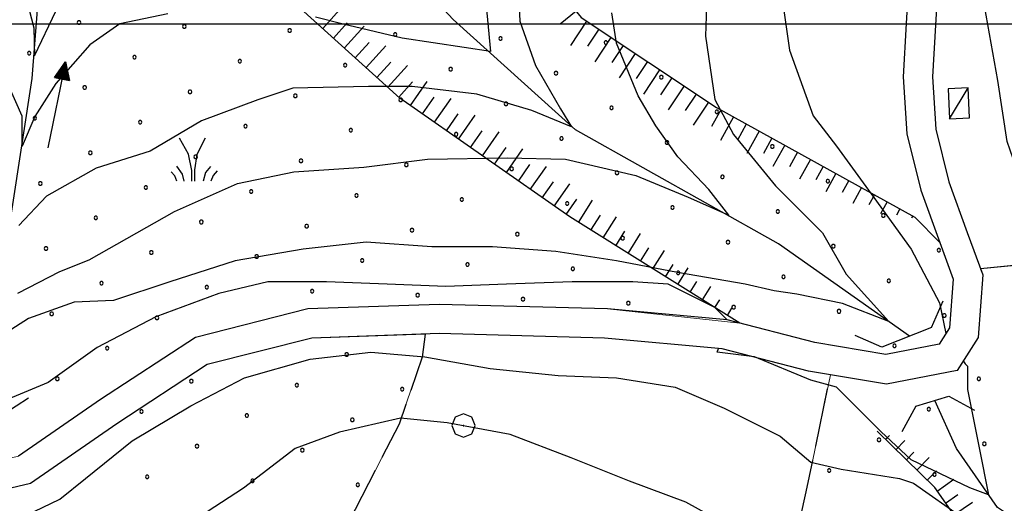
# Model space of a CAD drawing. Extents: x 2594242 to 2599066, y 4449730 to 4453188.
# Drawn here: x 2597118 to 2597286, y 4450918 to 4451001 of the extents above; entities that cross this region are included whole.
import ezdxf

# ---------------------------------------------------------------- set-up
doc = ezdxf.new("R2010")
doc.units = 0
doc.header["$LTSCALE"] = 5
doc.header["$MEASUREMENT"] = 0
for name, pattern in [('702', [2.5, 2, -0.5]), ('714', [2.5, -2, -0.5]), ('LSCA1', [1, -0.5, -0.5])]:
    doc.linetypes.add(name, pattern=pattern)
for name, color, linetype in [('10100000', 2, 'Continuous'), ('10900000', 4, 'Continuous'), ('20700000', 2, 'Continuous'), ('30300000', 1, 'Continuous'), ('30310000', 2, 'Continuous'), ('60100000', 1, 'LSCA1'), ('70200000', 1, '702'), ('70400000', 1, 'Continuous'), ('71400000', 1, '714'), ('72900000', 1, 'Continuous'), ('80100000', 13, 'Continuous'), ('80200000', 1, 'Continuous'), ('91600000', 1, 'Continuous'), ('C7140000', 1, 'Continuous'), ('CORNICE', 1, 'Continuous')]:
    doc.layers.add(name, color=color, linetype=linetype)

# ---------------------------------------------------------------- blocks, each defined once
blk = doc.blocks.new('BA1LUNG')
at = {"linetype": 'Continuous'}
blk.add_line((0, 0), (1, 0), dxfattribs=at)
blk = doc.blocks.new('BA1CORT')
at = {"linetype": 'Continuous'}
blk.add_line((0, 0), (0.7, 0), dxfattribs=at)
blk = doc.blocks.new('MACCHIA')
at = {"linetype": 'Continuous'}
for p, q in [((-0.163, 0.941), (-0.469, 1.482)), ((0.404, 1.488), (0.123, 0.925)), ((-0.053, 0.384), (-0.163, 0.941)), ((0.123, 0.925), (0.039, 0.406)), ((-0.628, 0.204), (-0.755, 0.34)), ((-0.363, 0.258), (-0.563, 0.529)), ((-0.047, 0.014), (-0.053, 0.384)), ((0.039, 0.406), (0.044, 0.018)), ((0.589, 0.52), (0.419, 0.308)), ((0.822, 0.373), (0.685, 0.209)), ((-0.563, 0.014), (-0.628, 0.204)), ((-0.305, 0.014), (-0.363, 0.258)), ((0.419, 0.308), (0.34, 0.018)), ((0.685, 0.209), (0.599, 0.018))]:
    blk.add_line(p, q, dxfattribs=at)
blk = doc.blocks.new('CERCHIO1')
at = {"linetype": 'Continuous'}
for p, q in [((0.003, 0.398), (-0.28, 0.28)), ((0.286, 0.28), (0.003, 0.398)), ((-0.28, 0.28), (-0.397, -0.002)), ((0, 0), (-0.002, -0.003)), ((0.002, 0.002), (0, 0)), ((0.005, 0.003), (0.002, 0.002)), ((0.009, 0.003), (0.005, 0.003)), ((0.011, 0.001), (0.009, 0.003)), ((0.013, -0.001), (0.011, 0.001)), ((0.403, -0.002), (0.286, 0.28)), ((-0.397, -0.002), (-0.28, -0.285)), ((-0.28, -0.285), (0.003, -0.402)), ((-0.002, -0.003), (-0.002, -0.006)), ((-0.002, -0.006), (0, -0.009)), ((0, -0.009), (0.002, -0.011)), ((0.002, -0.011), (0.005, -0.013)), ((0.003, -0.402), (0.286, -0.285)), ((0.005, -0.013), (0.009, -0.012)), ((0.009, -0.012), (0.011, -0.011)), ((0.011, -0.011), (0.013, -0.008)), ((0.014, -0.005), (0.013, -0.001)), ((0.013, -0.008), (0.014, -0.005)), ((0.286, -0.285), (0.403, -0.002))]:
    blk.add_line(p, q, dxfattribs=at)
blk = doc.blocks.new('ACQUA')
at = {"linetype": 'Continuous'}
for p, q in [((4, 0), (0, 0)), ((3.2, 0.35), (3.2, -0.35)), ((3.2, 0.35), (4, 0)), ((3.2, 0.018), (3.224, 0.34)), ((3.2, 0.32), (4, 0)), ((4, 0), (3.2, 0.29)), ((3.2, 0.29), (3.979, 0.008)), ((3.979, 0.008), (3.2, 0.26)), ((3.2, 0.26), (3.979, 0.008)), ((3.979, 0.008), (3.2, 0.227)), ((3.2, 0.227), (3.939, 0)), ((3.939, 0), (3.2, 0.199)), ((3.2, 0.199), (3.886, 0)), ((3.886, 0), (3.2, 0.172)), ((3.2, 0.172), (3.836, 0)), ((3.836, 0), (3.2, 0.139)), ((3.2, 0.139), (3.78, 0)), ((3.78, 0), (3.2, 0.102)), ((3.2, 0.102), (3.715, 0)), ((3.715, 0), (3.2, 0.073)), ((3.2, 0.073), (3.637, 0)), ((3.637, 0), (3.2, 0.047)), ((3.2, 0.047), (3.516, 0)), ((3.516, 0), (3.2, 0.018)), ((4, 0), (3.2, -0.35)), ((4, 0), (3.2, -0.295)), ((3.2, -0.232), (3.939, 0)), ((3.939, 0), (3.2, -0.204)), ((3.202, -0.325), (4, 0)), ((3.224, 0.34), (3.228, 0)), ((3.228, 0), (3.247, 0.33)), ((3.247, 0.33), (3.258, 0)), ((3.258, 0), (3.271, 0.319)), ((3.271, 0.319), (3.281, 0)), ((3.281, 0), (3.295, 0.308)), ((3.295, 0.308), (3.305, 0)), ((3.305, 0), (3.323, 0.296)), ((3.323, 0.296), (3.332, 0.01)), ((3.332, 0.01), (3.351, 0.284)), ((3.351, 0.284), (3.353, 0.009)), ((3.353, 0.009), (3.377, 0.273)), ((3.377, 0.273), (3.376, 0.008)), ((3.376, 0.008), (3.403, 0.261)), ((3.403, 0.261), (3.398, 0.007)), ((3.398, 0.007), (3.425, 0.251)), ((3.425, 0.251), (3.428, 0.005)), ((3.428, 0.005), (3.449, 0.241)), ((3.449, 0.241), (3.45, 0.004)), ((3.45, 0.004), (3.475, 0.23)), ((3.475, 0.23), (3.476, 0.002)), ((3.476, 0.002), (3.499, 0.219)), ((3.499, 0.219), (3.516, 0)), ((3.516, 0), (3.524, 0.19)), ((3.524, 0.19), (3.54, 0.01)), ((3.54, 0.01), (3.554, 0.195)), ((3.554, 0.195), (3.573, 0.007)), ((3.573, 0.007), (3.586, 0.181)), ((3.586, 0.181), (3.604, 0.004)), ((3.604, 0.004), (3.625, 0.15)), ((3.625, 0.15), (3.637, 0)), ((3.637, 0), (3.652, 0.139)), ((3.652, 0.139), (3.668, 0.007)), ((3.668, 0.007), (3.685, 0.126)), ((3.685, 0.126), (3.695, 0.003)), ((3.695, 0.003), (3.712, 0.115)), ((3.712, 0.115), (3.715, 0)), ((3.715, 0), (3.74, 0.104)), ((3.74, 0.104), (3.751, 0.005)), ((3.861, 0.032), (3.745, 0.064)), ((3.751, 0.005), (3.797, 0.074)), ((3.797, 0.074), (3.78, 0)), ((3.78, 0), (3.832, 0.061)), ((3.832, 0.061), (3.836, 0)), ((3.836, 0), (3.872, 0.046)), ((3.967, -0.015), (3.861, 0.032)), ((3.861, 0.032), (3.967, -0.015)), ((3.966, 0), (3.861, 0.032)), ((3.967, 0.014), (3.861, -0.033)), ((3.861, -0.033), (3.967, 0.014)), ((3.966, 0), (3.861, -0.033)), ((3.872, 0.046), (3.967, -0.015)), ((3.872, -0.047), (3.967, 0.014)), ((3.967, 0.014), (3.966, 0)), ((3.967, -0.015), (3.966, 0)), ((3.2, -0.204), (3.886, -0.001)), ((3.886, -0.001), (3.2, -0.177)), ((3.2, -0.177), (3.836, -0.001)), ((3.836, -0.001), (3.2, -0.144)), ((3.2, -0.144), (3.78, -0.001)), ((3.78, -0.001), (3.2, -0.107)), ((3.2, -0.107), (3.715, -0.002)), ((3.715, -0.002), (3.2, -0.078)), ((3.2, -0.078), (3.637, -0.002)), ((3.637, -0.002), (3.2, -0.052)), ((3.2, -0.052), (3.516, -0.003)), ((3.516, -0.003), (3.2, -0.023)), ((3.2, -0.295), (3.979, -0.008)), ((3.979, -0.008), (3.2, -0.265)), ((3.2, -0.265), (3.979, -0.008)), ((3.979, -0.008), (3.2, -0.232)), ((3.2, -0.023), (3.226, -0.345)), ((3.226, -0.345), (3.228, -0.005)), ((3.228, -0.005), (3.249, -0.334)), ((3.249, -0.334), (3.258, -0.005)), ((3.258, -0.005), (3.273, -0.323)), ((3.273, -0.323), (3.281, -0.005)), ((3.281, -0.005), (3.295, -0.313)), ((3.295, -0.313), (3.305, -0.004)), ((3.305, -0.004), (3.323, -0.301)), ((3.323, -0.301), (3.332, -0.015)), ((3.332, -0.015), (3.351, -0.288)), ((3.351, -0.288), (3.353, -0.013)), ((3.353, -0.013), (3.377, -0.277)), ((3.377, -0.277), (3.376, -0.012)), ((3.376, -0.012), (3.403, -0.265)), ((3.403, -0.265), (3.398, -0.01)), ((3.398, -0.01), (3.425, -0.255)), ((3.425, -0.255), (3.428, -0.009)), ((3.428, -0.009), (3.449, -0.245)), ((3.449, -0.245), (3.45, -0.007)), ((3.45, -0.007), (3.475, -0.233)), ((3.475, -0.233), (3.476, -0.006)), ((3.476, -0.006), (3.499, -0.222)), ((3.499, -0.222), (3.516, -0.003)), ((3.516, -0.003), (3.524, -0.193)), ((3.524, -0.193), (3.54, -0.013)), ((3.54, -0.013), (3.554, -0.198)), ((3.554, -0.198), (3.573, -0.01)), ((3.573, -0.01), (3.586, -0.184)), ((3.586, -0.184), (3.604, -0.006)), ((3.604, -0.006), (3.625, -0.152)), ((3.625, -0.152), (3.637, -0.002)), ((3.637, -0.002), (3.652, -0.141)), ((3.652, -0.141), (3.668, -0.009)), ((3.668, -0.009), (3.685, -0.128)), ((3.685, -0.128), (3.695, -0.005)), ((3.695, -0.005), (3.712, -0.117)), ((3.712, -0.117), (3.715, -0.002)), ((3.715, -0.002), (3.74, -0.105)), ((3.74, -0.105), (3.751, -0.007)), ((3.861, -0.033), (3.745, -0.065)), ((3.751, -0.007), (3.797, -0.075)), ((3.797, -0.075), (3.78, -0.001)), ((3.78, -0.001), (3.832, -0.062)), ((3.832, -0.062), (3.836, -0.001)), ((3.836, -0.001), (3.872, -0.047))]:
    blk.add_line(p, q, dxfattribs=at)
blk = doc.blocks.new('PALLINO1')
at = {"linetype": 'Continuous'}
for p, q in [((-0.121, 0.088), (-0.15, 0)), ((-0.15, 0), (-0.121, -0.088)), ((-0.046, 0.143), (-0.121, 0.088)), ((0.046, 0.143), (-0.046, 0.143)), ((0.121, 0.088), (0.046, 0.143)), ((0.15, 0), (0.121, 0.088)), ((0.121, -0.088), (0.15, 0)), ((-0.121, -0.088), (-0.046, -0.143)), ((-0.046, -0.143), (0.046, -0.143)), ((0.046, -0.143), (0.121, -0.088))]:
    blk.add_line(p, q, dxfattribs=at)
blk = doc.blocks.new('CAMP_E9A0BFA6')
at = {"layer": 'C7140000', "linetype": 'Continuous', "xscale": 2, "yscale": 2, "zscale": 2}
for p in [(2597173.97, 4450943.487), (2597147.429, 4450938.951), (2597165.443, 4450938.262), (2597282.057, 4450939.354), (2597183.458, 4450937.573), (2597138.903, 4450933.726), (2597156.917, 4450933.037), (2597273.531, 4450934.129), (2597174.932, 4450932.348), (2597265.005, 4450928.904), (2597283.019, 4450928.215), (2597148.391, 4450927.812), (2597166.405, 4450927.123), (2597256.478, 4450923.679), (2597274.493, 4450922.99), (2597139.864, 4450922.587), (2597157.879, 4450921.898), (2597175.893, 4450921.209)]:
    blk.add_blockref('PALLINO1', p, dxfattribs=at)
blk = doc.blocks.new('CAMP_33FECE71')
at = {"layer": 'C7140000', "linetype": 'Continuous', "xscale": 2, "yscale": 2, "zscale": 2}
for p in [(2597128.213, 4451000.248), (2597146.227, 4450999.559), (2597164.242, 4450998.87), (2597182.256, 4450998.181), (2597200.271, 4450997.492), (2597218.286, 4450996.803), (2597119.686, 4450995.023), (2597137.701, 4450994.334), (2597155.715, 4450993.645), (2597173.73, 4450992.956), (2597191.745, 4450992.267), (2597209.759, 4450991.578), (2597227.774, 4450990.889), (2597129.174, 4450989.109), (2597147.189, 4450988.42), (2597165.204, 4450987.731), (2597183.218, 4450987.042), (2597201.233, 4450986.353), (2597219.247, 4450985.664), (2597120.648, 4450983.884), (2597237.262, 4450984.976), (2597138.663, 4450983.195), (2597156.677, 4450982.506), (2597174.692, 4450981.817), (2597192.706, 4450981.128), (2597210.721, 4450980.439), (2597228.736, 4450979.751), (2597246.75, 4450979.062), (2597130.136, 4450977.97), (2597148.151, 4450977.281), (2597166.165, 4450976.592), (2597184.18, 4450975.903), (2597202.195, 4450975.215), (2597220.209, 4450974.526), (2597238.224, 4450973.837), (2597121.61, 4450972.745), (2597139.624, 4450972.056), (2597256.238, 4450973.148), (2597157.639, 4450971.367), (2597175.654, 4450970.678), (2597193.668, 4450969.99), (2597211.683, 4450969.301), (2597229.697, 4450968.612), (2597131.098, 4450966.831), (2597247.712, 4450967.923), (2597265.727, 4450967.234), (2597149.113, 4450966.142), (2597167.127, 4450965.453), (2597185.142, 4450964.765), (2597203.156, 4450964.076), (2597221.171, 4450963.387), (2597239.186, 4450962.698), (2597257.2, 4450962.009), (2597122.572, 4450961.606), (2597140.586, 4450960.917), (2597158.601, 4450960.228), (2597275.215, 4450961.32), (2597176.615, 4450959.54), (2597194.63, 4450958.851), (2597212.645, 4450958.162), (2597230.659, 4450957.473), (2597248.674, 4450956.784), (2597132.06, 4450955.692), (2597150.074, 4450955.003), (2597266.688, 4450956.095), (2597168.089, 4450954.315), (2597186.104, 4450953.626), (2597204.118, 4450952.937), (2597222.133, 4450952.248), (2597240.147, 4450951.559), (2597123.533, 4450950.467), (2597258.162, 4450950.87), (2597276.176, 4450950.181), (2597141.548, 4450949.779), (2597267.65, 4450944.956), (2597133.022, 4450944.554), (2597124.495, 4450939.329)]:
    blk.add_blockref('PALLINO1', p, dxfattribs=at)

msp = doc.modelspace()

# ---------------------------------------------------------------- linework, layer by layer
at = {"layer": '10100000', "linetype": 'Continuous', "flags": 128}
for points in [[(2597325.72, 4451136.86), (2597320.85, 4451133.42), (2597314.48, 4451128.32), (2597310.31, 4451120.44), (2597306.69, 4451104.76), (2597303.49, 4451088.93), (2597300.34, 4451074.52), (2597294.95, 4451062.66), (2597285.39, 4451052.24), (2597272.83, 4451039.4), (2597271.08, 4451031.86), (2597270.6, 4451016.66), (2597269.66, 4451000.1), (2597269.11, 4450990.93), (2597269.73, 4450981.21), (2597272.17, 4450971.56), (2597275.38, 4450962.62), (2597277.68, 4450956.38), (2597277.07, 4450948.04), (2597275.3, 4450945.26), (2597266.19, 4450943.5), (2597254, 4450945.52), (2597239.06, 4450949.4), (2597218.55, 4450951.28)], [(2597276.06, 4451031.21), (2597275.6, 4451016.44), (2597274.65, 4450999.81), (2597274.12, 4450990.94), (2597274.69, 4450981.99), (2597276.96, 4450973.02), (2597280.07, 4450964.33), (2597282.75, 4450957.09), (2597281.97, 4450946.42), (2597278.36, 4450940.76), (2597266.26, 4450938.42), (2597252.96, 4450940.62), (2597238.19, 4450944.46), (2597218.09, 4450946.3)], [(2597218.09, 4450946.3), (2597189.8, 4450947.06), (2597168.04, 4450946.31), (2597150.15, 4450941.78), (2597134.67, 4450931.63), (2597119.92, 4450921.45), (2597104.9, 4450917.89), (2597084.83, 4450914.47), (2597068.1, 4450913.63), (2597038.14, 4450916.04), (2597021.67, 4450916.52), (2597006.97, 4450916.67), (2596989.2, 4450920.83), (2596973.32, 4450926.8), (2596956.21, 4450936.72), (2596937.01, 4450951.21), (2596920.79, 4450960.96), (2596902.3, 4450968.98), (2596882.12, 4450975.45), (2596863.74, 4450979.66), (2596841.85, 4450984.75), (2596823.14, 4450989.32)], [(2597218.55, 4450951.28), (2597189.77, 4450952.06), (2597167.33, 4450951.29), (2597148.11, 4450946.42), (2597131.88, 4450935.77), (2597117.85, 4450926.09)]]:
    msp.add_lwpolyline(points, dxfattribs=at)
at = {"layer": '10900000', "linetype": 'Continuous', "flags": 128}
for points in [[(2597273.97, 4450948.09), (2597275.97, 4450952.67)], [(2597273.97, 4450948.09), (2597265.48, 4450944.74)], [(2597265.48, 4450944.74), (2597260.9, 4450946.73)], [(2597115.38, 4450933.35), (2597119.58, 4450936.07)], [(2597271.28, 4450934.66), (2597276.95, 4450936.34)], [(2597276.95, 4450936.34), (2597281.35, 4450933.97)], [(2597271.28, 4450934.66), (2597268.9, 4450930.26)]]:
    msp.add_lwpolyline(points, dxfattribs=at)
at = {"layer": '20700000', "linetype": 'Continuous', "flags": 128}
msp.add_lwpolyline([(2597280.26, 4450989.06), (2597276.83, 4450988.92), (2597277.05, 4450983.79), (2597280.48, 4450983.94)], close=True, dxfattribs=at)
at = {"layer": '30300000', "linetype": 'Continuous', "flags": 128}
for points in [[(2597109.93, 4450934.53), (2597115.03, 4450956.9), (2597120.22, 4450990.68), (2597122.26, 4451017.1), (2597121.93, 4451039.43), (2597126.04, 4451058.74)], [(2597270.2, 4450946.6), (2597247.82, 4450962.41), (2597213.09, 4450981.91), (2597192.17, 4451000.75), (2597171.21, 4451023.25)], [(2597350.64, 4450857.28), (2597337.77, 4450872.07), (2597322.1, 4450893), (2597313.02, 4450905.89), (2597299.6, 4450907.77), (2597285.28, 4450917.36), (2597278.27, 4450927.43), (2597274.54, 4450935.63)]]:
    msp.add_lwpolyline(points, dxfattribs=at)
at = {"layer": '60100000', "linetype": 'LSCA1', "flags": 128}
for points in [[(2597082.48, 4451165.1), (2597064.05, 4451166.63), (2597050.5, 4451165.68), (2597054.75, 4451156.97), (2597073.1, 4451150.3), (2597101.11, 4451135.41), (2597133.5, 4451124.81), (2597144.75, 4451111.7), (2597149.43, 4451092.16), (2597161.68, 4451070.38), (2597182, 4451044.19), (2597195.34, 4451024.03), (2597214.08, 4451001.1), (2597237.21, 4450985.71), (2597271.15, 4450966.97)], [(2597241.19, 4450948.85), (2597212.12, 4450967), (2597183.08, 4450987.32), (2597164.29, 4451004.29), (2597146.05, 4451022.88), (2597129.95, 4451035.73)], [(2597337.69, 4450864.19), (2597322.09, 4450879.44), (2597313.38, 4450895.59), (2597301.95, 4450901.55), (2597283.6, 4450907.84), (2597274.53, 4450920.73), (2597264.67, 4450930.36)]]:
    msp.add_lwpolyline(points, dxfattribs=at)
at = {"layer": '70200000', "linetype": '702', "flags": 128}
for points in [[(2597339.04, 4450959.62), (2597318.08, 4450960.93), (2597307.32, 4450960.93), (2597294.07, 4450959.28), (2597282.35, 4450958.16)], [(2597187.4, 4450946.97), (2597186.86, 4450943.02), (2597182.97, 4450931.59), (2597173.89, 4450914), (2597167.65, 4450896.44), (2597166.57, 4450887.09), (2597191.46, 4450878.52), (2597229.34, 4450870.55), (2597240.75, 4450869.75), (2597246.09, 4450891.51), (2597252.57, 4450920.03), (2597256.7, 4450940)]]:
    msp.add_lwpolyline(points, dxfattribs=at)
at = {"layer": '71400000', "linetype": '714', "lineweight": 0, "flags": 128}
msp.add_lwpolyline([(2597844.93, 4451725.04), (2597842.67, 4451698.57), (2597838.59, 4451682.75), (2597830.06, 4451682.65), (2597814.39, 4451687.72), (2597806.29, 4451697.09), (2597798.8, 4451696.98), (2597787.96, 4451696.81), (2597774.95, 4451699.23), (2597762.65, 4451701.93), (2597757.65, 4451700.84), (2597749.45, 4451719.7), (2597747.14, 4451728.03), (2597733.52, 4451740.84), (2597726.92, 4451751.18), (2597720.3, 4451762.53), (2597713.21, 4451771.15), (2597706.09, 4451782.5), (2597699.29, 4451794.88), (2597693.8, 4451798.06), (2597688.35, 4451796.8), (2597683.49, 4451789.58), (2597678.87, 4451775.37), (2597676.6, 4451765.11), (2597677.06, 4451748.34), (2597673.56, 4451748.84), (2597664.88, 4451745.84), (2597655.63, 4451738.4), (2597646.14, 4451731.16), (2597640.49, 4451725.99), (2597630.35, 4451723.66), (2597607.4, 4451724.04), (2597582.24, 4451723.11), (2597570.8, 4451722.81), (2597561.34, 4451721.18), (2597551.54, 4451717.03), (2597545.46, 4451709.71), (2597542.18, 4451700.22), (2597543.17, 4451688.15), (2597546.45, 4451669.59), (2597550.6, 4451641.95), (2597551.05, 4451630.21), (2597548.74, 4451609.16), (2597544.41, 4451579.7), (2597539.29, 4451548.05), (2597536.79, 4451526.73), (2597533.84, 4451503.06), (2597532.26, 4451492.03), (2597528.91, 4451485.27), (2597525.31, 4451482.38), (2597516.1, 4451480.22), (2597496.79, 4451481.41), (2597475.29, 4451485.17), (2597446.84, 4451489.69), (2597432.22, 4451491.52), (2597421.61, 4451489.48), (2597412.12, 4451483.99), (2597404.24, 4451475.44), (2597394.24, 4451470.67), (2597371.44, 4451466.32), (2597347.37, 4451465.41), (2597328.23, 4451467.77), (2597311.87, 4451467.75), (2597299.63, 4451463.46), (2597290.89, 4451455.91), (2597285.31, 4451447.6), (2597281.5, 4451437.32), (2597280.02, 4451422.22), (2597279.67, 4451395.86), (2597279.58, 4451375.17), (2597280.69, 4451368.77), (2597283.64, 4451361.05), (2597292.63, 4451343.41), (2597296.64, 4451336.69), (2597299.6, 4451327.7), (2597299.66, 4451322.04), (2597298.31, 4451314.42), (2597276.65, 4451321.25), (2597252.26, 4451323.41), (2597228.67, 4451327.61), (2597215.71, 4451324.62), (2597198.38, 4451312.65), (2597191.56, 4451305.67), (2597191.27, 4451295.11), (2597196.77, 4451275.69), (2597203.86, 4451259.53), (2597206.03, 4451247.37), (2597194.39, 4451234.65), (2597195.39, 4451218.42), (2597198.31, 4451203.53), (2597213.85, 4451201.58), (2597233.37, 4451198.96), (2597255.26, 4451202.05), (2597273.16, 4451199.41), (2597282.92, 4451197.89), (2597292.35, 4451189.47), (2597300.61, 4451176.98), (2597313.29, 4451169.41), (2597339.63, 4451159.26), (2597341.28, 4451151.58), (2597339.66, 4451146.26), (2597332.8, 4451140.27), (2597325.72, 4451136.86), (2597295.68, 4451146.88), (2597283.83, 4451153.65), (2597276.05, 4451158.84), (2597265.39, 4451168.46), (2597253.56, 4451173.2), (2597232.89, 4451169.72), (2597215.41, 4451171.95), (2597197.85, 4451180.69), (2597182.78, 4451184.58), (2597166.97, 4451182.37), (2597135.57, 4451170.27), (2597127.67, 4451167.42), (2597134.66, 4451164.11), (2597153.8, 4451157.12), (2597176.25, 4451142.4), (2597186.18, 4451136.88), (2597195.75, 4451133.94), (2597203.48, 4451136.14), (2597211.94, 4451135.78), (2597226.29, 4451128.42), (2597245.06, 4451117.01), (2597259.78, 4451106.71), (2597268.25, 4451091.25), (2597275.98, 4451085.36), (2597279.29, 4451080.21), (2597282.23, 4451076.16), (2597286.28, 4451074.69), (2597300.34, 4451074.52), (2597294.95, 4451062.66), (2597283.37, 4451050.17), (2597279.18, 4451053.99), (2597272.18, 4451055.83), (2597264.46, 4451055.46), (2597254.89, 4451051.05), (2597250.47, 4451046.26), (2597246.42, 4451040.74), (2597237.22, 4451040.37), (2597221.03, 4451041.48), (2597208.89, 4451044.42), (2597205.21, 4451044.42), (2597202.26, 4451041.85), (2597201.53, 4451033.38), (2597203, 4451023.81), (2597204.84, 4451012.41), (2597214.08, 4451001.1), (2597237.21, 4450985.71), (2597271.15, 4450966.97), (2597275.38, 4450962.62), (2597277.68, 4450956.38), (2597277.07, 4450948.04), (2597275.3, 4450945.26), (2597266.19, 4450943.5), (2597254, 4450945.52), (2597241.19, 4450948.85), (2597218.55, 4450951.28), (2597189.77, 4450952.06), (2597167.33, 4450951.29), (2597148.11, 4450946.42), (2597131.88, 4450935.77), (2597117.85, 4450926.09), (2597103.9, 4450922.79), (2597084.28, 4450919.44), (2597068.18, 4450918.64), (2597060.19, 4450919.29), (2597052.02, 4450930.1), (2597038.56, 4450938.9)], dxfattribs=at)
msp.add_lwpolyline([(2597562.76, 4451716.35), (2597558.05, 4451706.19), (2597560.59, 4451696.88), (2597568.37, 4451691.28), (2597582.7, 4451681.29), (2597595.84, 4451668.04), (2597609.77, 4451657.24), (2597618.78, 4451650.03), (2597626.67, 4451634.69), (2597636.93, 4451625.06), (2597654.57, 4451609.02), (2597660.36, 4451599.75), (2597665.34, 4451589.65), (2597672.8, 4451576.74), (2597681.49, 4451561.82), (2597686.1, 4451549.29), (2597692.33, 4451537.17), (2597701.85, 4451521.04), (2597710.16, 4451504.49), (2597720.06, 4451490.39), (2597729.97, 4451475.89), (2597738.66, 4451461.37), (2597744.94, 4451444.79), (2597750.86, 4451424.15), (2597755.91, 4451408.37), (2597763.33, 4451398.71), (2597766.3, 4451387.38), (2597772.56, 4451372.02), (2597777.21, 4451356.24), (2597783.98, 4451331.95), (2597788.64, 4451314.95), (2597793.21, 4451305.26), (2597804.76, 4451289.96), (2597812.66, 4451273), (2597824.25, 4451253.64), (2597794.19, 4450975.09), (2597798.49, 4450739.24), (2597698.58, 4450566.36), (2597693.66, 4450537.29), (2597668.63, 4450536.62), (2597652.29, 4450534.22), (2597638.5, 4450531.25), (2597619.5, 4450526.35), (2597607.74, 4450521.75), (2597588.25, 4450522.66), (2597571.7, 4450520.6), (2597558.51, 4450522.98), (2597548.24, 4450529.52), (2597524.54, 4450546.83), (2597509.44, 4450556.57), (2597491.94, 4450562.23), (2597472.79, 4450567.39), (2597460.88, 4450572.54), (2597454.8, 4450576.43), (2597447.06, 4450582.98), (2597435.84, 4450590.06), (2597422.42, 4450594.54), (2597408.8, 4450598.14), (2597393.44, 4450599.89), (2597379.44, 4450600.97), (2597369.41, 4450603.33), (2597355.02, 4450609.54), (2597338.57, 4450615.84), (2597315.78, 4450622.96), (2597293.92, 4450632.52), (2597270.86, 4450640.81), (2597244.9, 4450651.23), (2597220.45, 4450664.45), (2597203.97, 4450673.11), (2597185.8, 4450684.04), (2597174.03, 4450690.47), (2597164.82, 4450691.57), (2597154.61, 4450690.57), (2597145.41, 4450688.08), (2597130.02, 4450682.53), (2597123.58, 4450681.43), (2597116.12, 4450684.04), (2597108.46, 4450690.3), (2597102.07, 4450702.33), (2597095.62, 4450717.63), (2597088.74, 4450727.72), (2597077.91, 4450735.04), (2597062.22, 4450743.73), (2597045.33, 4450755.69), (2597026.93, 4450770.68), (2597012.32, 4450781.34), (2596999.03, 4450792.2), (2596986.79, 4450805.42), (2596970.25, 4450824.28), (2596953.73, 4450841.53), (2596934.38, 4450861.99), (2596918.84, 4450879.1), (2596905.61, 4450893.75), (2596896.63, 4450903.84), (2596881.81, 4450915.48), (2596870, 4450923.18), (2596860.04, 4450934.38), (2596853.43, 4450942.79), (2596845.37, 4450955.93), (2596839.92, 4450967.11), (2596833.4, 4450976.46), (2596825.14, 4450985.38), (2596823.14, 4450989.32), (2596841.85, 4450984.75), (2596863.74, 4450979.66), (2596882.12, 4450975.45), (2596902.3, 4450968.98), (2596920.79, 4450960.96), (2596937.01, 4450951.21), (2596956.21, 4450936.72), (2596973.32, 4450926.8), (2596989.2, 4450920.83), (2597006.97, 4450916.67), (2597021.67, 4450916.52), (2597038.14, 4450916.04), (2597068.1, 4450913.63), (2597084.83, 4450914.47), (2597104.9, 4450917.89), (2597119.92, 4450921.45), (2597134.67, 4450931.63), (2597150.15, 4450941.78), (2597168.04, 4450946.31), (2597187.4, 4450946.97), (2597186.86, 4450943.02), (2597182.97, 4450931.59), (2597173.89, 4450914), (2597167.65, 4450896.44), (2597166.57, 4450887.09), (2597191.46, 4450878.52), (2597229.34, 4450870.55), (2597240.75, 4450869.75), (2597246.09, 4450891.51), (2597252.57, 4450920.03), (2597256.7, 4450940), (2597266.26, 4450938.42), (2597278.36, 4450940.76), (2597281.97, 4450946.42), (2597282.75, 4450957.09), (2597282.38, 4450958.1), (2597282.35, 4450958.16), (2597294.07, 4450959.28), (2597307.32, 4450960.93), (2597318.08, 4450960.93), (2597339.04, 4450959.62), (2597340.3, 4450970.76), (2597347.06, 4450983.42), (2597357.87, 4450997.35), (2597363.87, 4451005.54), (2597378.52, 4451002.05), (2597395.26, 4450994.12), (2597408.76, 4450985.34), (2597418.52, 4450983.42), (2597436.39, 4450983.22), (2597453.06, 4450981.38), (2597473.77, 4450981.21), (2597494.07, 4450981.44), (2597512.75, 4450981.24), (2597534.17, 4450989.6), (2597544.74, 4450988.51), (2597569.9, 4450989.6), (2597575.15, 4450992.1), (2597581.17, 4450998.66), (2597568.01, 4451013.54), (2597563, 4451025.25), (2597545.77, 4451041.3), (2597536, 4451043.22), (2597520.15, 4451044.26), (2597510.48, 4451038.06), (2597499.59, 4451031.84), (2597493.12, 4451029.34), (2597484.94, 4451034.52), (2597468.55, 4451047.33), (2597447.69, 4451060.9), (2597433.27, 4451072.7), (2597421.22, 4451068.31), (2597413.15, 4451063.75), (2597406.78, 4451052.72), (2597399.15, 4451045.32), (2597387.99, 4451043.65), (2597383.59, 4451056.52), (2597379.43, 4451065.4), (2597366.64, 4451083.12), (2597358.41, 4451093.18), (2597351.37, 4451105.28), (2597343.93, 4451116.97), (2597334.84, 4451130.27), (2597323.88, 4451130.55), (2597328.26, 4451132.54), (2597335.58, 4451136.06), (2597344.03, 4451143.44), (2597346.44, 4451151.37), (2597345.22, 4451157.03), (2597359.27, 4451160.18), (2597374.28, 4451161.98), (2597392.91, 4451165.84), (2597414.03, 4451164.86), (2597436.01, 4451160.65), (2597458.34, 4451160.09), (2597473.77, 4451160.26), (2597485.53, 4451162.02), (2597496.79, 4451171.49), (2597502.76, 4451181.7), (2597505.89, 4451192.7), (2597508.14, 4451208.56), (2597512.45, 4451222.82), (2597517.96, 4451238.31), (2597523.85, 4451255.43), (2597533.49, 4451264.88), (2597542.21, 4451284.06), (2597546.16, 4451293.45), (2597533.73, 4451315.64), (2597517.25, 4451336.56), (2597492.18, 4451363.08), (2597472.88, 4451382.76), (2597457.3, 4451395.98), (2597436.89, 4451405.49), (2597414.92, 4451408.9), (2597379.48, 4451419.05), (2597362.76, 4451426.17), (2597344.42, 4451431.65), (2597328.47, 4451442.43), (2597314.94, 4451454.05), (2597305.98, 4451455.98), (2597294.67, 4451452.57), (2597302.18, 4451459.05), (2597312.72, 4451462.75), (2597327.92, 4451462.77), (2597347.16, 4451460.4), (2597372.01, 4451461.34), (2597395.81, 4451465.88), (2597407.26, 4451471.34), (2597415.28, 4451480.04), (2597423.39, 4451484.73), (2597432.38, 4451486.46), (2597446.14, 4451484.74), (2597474.47, 4451480.24), (2597496.2, 4451476.44), (2597516.53, 4451475.18), (2597527.56, 4451477.77), (2597532.9, 4451482.06), (2597537.1, 4451490.52), (2597538.8, 4451502.39), (2597541.75, 4451526.13), (2597544.24, 4451547.36), (2597549.35, 4451578.94), (2597553.7, 4451608.52), (2597556.06, 4451630.03), (2597555.59, 4451642.42), (2597551.38, 4451670.4), (2597548.13, 4451688.79), (2597547.25, 4451699.58), (2597549.89, 4451707.22), (2597554.61, 4451712.9)], close=True, dxfattribs=at)
at = {"layer": '80100000', "linetype": 'Continuous', "flags": 128}
for points in [[(2597203.21, 4451008.55), (2597203.59, 4451000.46), (2597206.24, 4450992.9), (2597210.53, 4450985.48), (2597212.43, 4450982.43), (2597205.61, 4450985.21), (2597196.26, 4450988), (2597185.15, 4450989.32), (2597177.7, 4450989.32), (2597164.76, 4450989.03), (2597158.76, 4450987.03), (2597149.16, 4450983.43), (2597140.36, 4450978.23), (2597131.17, 4450975.34), (2597122.68, 4450970.54), (2597117.92, 4450965.55)], [(2597240.76, 4450913.43), (2597231.96, 4450918.23), (2597222.36, 4450921.83), (2597212.36, 4450925.83), (2597201.96, 4450929.83), (2597191.16, 4450931.83), (2597183.16, 4450932.63), (2597172.76, 4450930.23), (2597165.16, 4450927.43), (2597156.36, 4450920.63), (2597147.68, 4450914.97)]]:
    msp.add_lwpolyline(points, dxfattribs=at)
at = {"layer": '80200000', "linetype": 'Continuous', "flags": 128}
for points in [[(2597250.02, 4451044.51), (2597249.72, 4451043.91), (2597248.52, 4451035.91), (2597250.12, 4451031.91), (2597250.52, 4451025.51), (2597249.72, 4451014.31), (2597248.52, 4451003.91), (2597249.72, 4450995.51), (2597253.72, 4450984.31), (2597257.72, 4450979.11), (2597264.12, 4450970.31), (2597270.52, 4450961.51), (2597275.32, 4450952.31), (2597276.44, 4450947.06)], [(2597290.65, 4450969.02), (2597290.52, 4450969.51), (2597286.92, 4450979.91), (2597285.32, 4450990.31), (2597283.32, 4451001.51), (2597281.32, 4451012.31), (2597281.05, 4451013.77)], [(2597235.72, 4451009.91), (2597235.32, 4450997.91), (2597236.92, 4450987.11), (2597240.12, 4450981.11), (2597247.32, 4450972.31), (2597255.32, 4450964.31), (2597259.4, 4450957.2), (2597266.65, 4450949.13), (2597258.75, 4450952.2), (2597250.95, 4450953.79), (2597247.05, 4450954.36), (2597242.12, 4450955.51), (2597230.52, 4450957.51), (2597220.12, 4450959.51), (2597209.72, 4450961.11), (2597198.92, 4450961.91), (2597188.52, 4450961.91), (2597177.32, 4450962.71), (2597166.52, 4450961.51), (2597154.92, 4450959.51), (2597143.72, 4450955.91), (2597134.12, 4450952.71), (2597127.4, 4450952.44), (2597119.56, 4450949.66), (2597113.62, 4450945.88)], [(2597197.66, 4451004.98), (2597198.56, 4450995.3), (2597194.06, 4450995.98), (2597183.48, 4450997.55), (2597173.13, 4451000.03), (2597168.63, 4451001.15)], [(2597119.3, 4451003.93), (2597120.48, 4450999.33), (2597120.58, 4450994.53), (2597124.32, 4451002.3)], [(2597143.42, 4451001.73), (2597135.2, 4451000), (2597130.08, 4450996.45), (2597124.23, 4450989.83), (2597120.67, 4450984.17), (2597118.47, 4450979.08), (2597118.47, 4450984.26), (2597116.1, 4450989.64)], [(2597117.76, 4450954), (2597124.96, 4450957.67), (2597129.94, 4450959.67), (2597144.52, 4450967.91), (2597155.32, 4450972.71), (2597164.92, 4450974.71), (2597176.92, 4450975.51), (2597187.8, 4450976.86), (2597201.44, 4450977.12), (2597211.42, 4450976.86), (2597223.41, 4450974.08), (2597232.38, 4450970.36), (2597239.33, 4450967.31), (2597235.92, 4450971.69), (2597230.61, 4450977.26), (2597226.82, 4450982.56), (2597223.79, 4450987.73), (2597220.12, 4450996.71), (2597219.32, 4451001.91)], [(2597239.03, 4450949.4), (2597236.92, 4450951.51), (2597228.92, 4450955.51), (2597222.92, 4450955.91), (2597212.52, 4450955.91), (2597201.32, 4450955.51), (2597190.92, 4450955.11), (2597180.92, 4450955.51), (2597170.52, 4450955.91), (2597160.52, 4450955.91), (2597152.12, 4450953.91), (2597141.32, 4450949.91), (2597131.32, 4450944.71), (2597122.92, 4450938.71), (2597113.32, 4450934.71), (2597104.52, 4450933.51), (2597100.12, 4450935.11), (2597093.26, 4450938.6)], [(2597119.13, 4450915.94), (2597124.92, 4450918.76), (2597129.32, 4450922.31), (2597137.32, 4450928.71), (2597147.32, 4450934.71), (2597156.52, 4450939.51), (2597167.72, 4450942.71), (2597178.12, 4450943.91), (2597187.32, 4450943.11), (2597198.52, 4450941.11), (2597210.12, 4450939.91), (2597220.12, 4450939.51), (2597230.12, 4450937.91), (2597238.52, 4450934.31), (2597248.12, 4450929.51), (2597253.32, 4450925.11), (2597258.52, 4450923.91), (2597268.52, 4450922.31), (2597270.92, 4450921.51), (2597279.48, 4450915.47)], [(2597279.4, 4450942.39), (2597279.72, 4450941.91), (2597280.12, 4450941.51), (2597280.12, 4450937.51), (2597282.12, 4450927.51), (2597283.72, 4450919.51), (2597280.52, 4450920.71), (2597270.52, 4450925.51), (2597265.32, 4450930.31), (2597258.12, 4450937.51), (2597257.72, 4450937.91), (2597253.32, 4450939.11), (2597243.72, 4450943.11), (2597237.32, 4450943.91), (2597237.55, 4450944.51)]]:
    msp.add_lwpolyline(points, dxfattribs=at)
at = {"layer": '91600000', "linetype": 'Continuous', "flags": 128}
msp.add_lwpolyline([(2597277.05, 4450983.79), (2597280.26, 4450989.06)], dxfattribs=at)
at = {"layer": 'CORNICE', "linetype": 'Continuous', "flags": 128}
msp.add_lwpolyline([(2594409.74, 4451000), (2597956.22, 4451000)], dxfattribs=at)

# ---------------------------------------------------------------- block references
at = {"layer": '30310000', "linetype": 'Continuous', "xscale": 3.75, "yscale": 3.75, "zscale": 3.75, "rotation": 78.35974823413231}
msp.add_blockref('ACQUA', (2597122.89, 4450978.82), dxfattribs=at)
at = {"layer": '60100000', "linetype": 'Continuous'}
for name, p, xscale, yscale, zscale, rotation in [('BA1LUNG', (2597169.88, 4450999.24), 5.000000000744216, 5.000000000744216, 5.000000000744216, 47.9135464882245), ('BA1CORT', (2597213.2, 4451002.17), 5.000000001001417, 5.000000001001417, 5.000000001001417, 219.2580969594873), ('BA1CORT', (2597171.74, 4450997.57), 5.000000000744216, 5.000000000744216, 5.000000000744216, 47.9135464882245), ('BA1LUNG', (2597173.59, 4450995.89), 5.000000000744216, 5.000000000744216, 5.000000000744216, 47.9135464882245), ('BA1LUNG', (2597215.01, 4451000.48), 4.999999998150837, 4.999999998150837, 4.999999998150837, 236.3614111340453), ('BA1CORT', (2597217.09, 4450999.1), 4.999999998150837, 4.999999998150837, 4.999999998150837, 236.3614111340453), ('BA1LUNG', (2597219.17, 4450997.71), 4.999999998150837, 4.999999998150837, 4.999999998150837, 236.3614111340453), ('BA1CORT', (2597175.45, 4450994.21), 5.000000000744216, 5.000000000744216, 5.000000000744216, 47.9135464882245), ('BA1LUNG', (2597177.3, 4450992.54), 5.000000000744216, 5.000000000744216, 5.000000000744216, 47.9135464882245), ('BA1CORT', (2597221.25, 4450996.33), 4.999999998150837, 4.999999998150837, 4.999999998150837, 236.3614111340453), ('BA1LUNG', (2597223.33, 4450994.94), 4.999999998150837, 4.999999998150837, 4.999999998150837, 236.3614111340453), ('BA1CORT', (2597179.16, 4450990.86), 5.000000000744216, 5.000000000744216, 5.000000000744216, 47.9135464882245), ('BA1LUNG', (2597181.01, 4450989.19), 5.000000000744216, 5.000000000744216, 5.000000000744216, 47.9135464882245), ('BA1CORT', (2597225.41, 4450993.56), 4.999999998150837, 4.999999998150837, 4.999999998150837, 236.3614111340453), ('BA1LUNG', (2597227.49, 4450992.17), 4.999999998150837, 4.999999998150837, 4.999999998150837, 236.3614111340453), ('BA1CORT', (2597229.58, 4450990.79), 4.947563640307069, 4.947563640307069, 4.947563640307069, 236.3614111585296), ('BA1CORT', (2597182.87, 4450987.51), 5.000000000744216, 5.000000000744216, 5.000000000744216, 47.9135464882245), ('BA1LUNG', (2597184.89, 4450986.05), 5.000000000563921, 5.000000000563921, 5.000000000563921, 55.01857444751185), ('BA1LUNG', (2597231.66, 4450989.4), 4.880884571078713, 4.880884571078713, 4.880884571078713, 236.3614111350337), ('BA1CORT', (2597186.94, 4450984.62), 5.000000000563921, 5.000000000563921, 5.000000000563921, 55.01857444751185), ('BA1LUNG', (2597188.99, 4450983.18), 5.000000000563921, 5.000000000563921, 5.000000000563921, 55.01857444751185), ('BA1CORT', (2597233.74, 4450988.02), 4.810514840695224, 4.810514840695224, 4.810514840695224, 236.3614111493082), ('BA1LUNG', (2597235.82, 4450986.64), 4.736021823441702, 4.736021823441702, 4.736021823441702, 236.3614111478694), ('BA1CORT', (2597191.04, 4450981.75), 5.000000000563921, 5.000000000563921, 5.000000000563921, 55.01857444751185), ('BA1LUNG', (2597193.09, 4450980.32), 5.000000000563921, 5.000000000563921, 5.000000000563921, 55.01857444751185), ('BA1CORT', (2597237.94, 4450985.31), 4.656892084400674, 4.656892084400674, 4.656892084400674, 241.0946780988434), ('BA1LUNG', (2597240.13, 4450984.1), 4.572509865093977, 4.572509865093977, 4.572509865093977, 241.09467807722), ('BA1CORT', (2597242.31, 4450982.89), 4.482127977277853, 4.482127977277853, 4.482127977277853, 241.0946780905042), ('BA1CORT', (2597195.14, 4450978.88), 5.000000000563921, 5.000000000563921, 5.000000000563921, 55.01857444751185), ('BA1LUNG', (2597197.18, 4450977.45), 5.000000000563921, 5.000000000563921, 5.000000000563921, 55.01857444751185), ('BA1LUNG', (2597244.5, 4450981.68), 4.38482749999635, 4.38482749999635, 4.38482749999635, 241.0946780761186), ('BA1CORT', (2597246.69, 4450980.48), 4.279460762589483, 4.279460762589483, 4.279460762589483, 241.0946780670368), ('BA1CORT', (2597199.23, 4450976.02), 5.000000000563921, 5.000000000563921, 5.000000000563921, 55.01857444751185), ('BA1LUNG', (2597248.88, 4450979.27), 4.164568491375993, 4.164568491375993, 4.164568491375993, 241.0946780716322), ('BA1LUNG', (2597201.28, 4450974.58), 4.936083354781729, 4.936083354781729, 4.936083354781729, 55.01857441820903), ('BA1CORT', (2597251.07, 4450978.06), 4.03825566190099, 4.03825566190099, 4.03825566190099, 241.0946780909547), ('BA1CORT', (2597203.33, 4450973.15), 4.868783318864821, 4.868783318864821, 4.868783318864821, 55.01857443739453), ('BA1LUNG', (2597205.38, 4450971.72), 4.797721599524257, 4.797721599524257, 4.797721599524257, 55.01857443592217), ('BA1LUNG', (2597253.26, 4450976.85), 3.89799866004059, 3.89799866004059, 3.89799866004059, 241.0946780802897), ('BA1CORT', (2597255.45, 4450975.64), 3.740332306076588, 3.740332306076588, 3.740332306076588, 241.0946780708226), ('BA1LUNG', (2597257.63, 4450974.43), 3.560314024181382, 3.560314024181382, 3.560314024181382, 241.094678096738), ('BA1CORT', (2597207.43, 4450970.28), 4.722452657847401, 4.722452657847401, 4.722452657847401, 55.01857443580766), ('BA1LUNG', (2597209.47, 4450968.85), 4.64244678644834, 4.64244678644834, 4.64244678644834, 55.01857441714026), ('BA1CORT', (2597259.82, 4450973.22), 3.350542654902615, 3.350542654902615, 3.350542654902615, 241.0946780802127), ('BA1LUNG', (2597262.01, 4450972.02), 3.099197387787436, 3.099197387787436, 3.099197387787436, 241.0946780992927), ('BA1CORT', (2597264.2, 4450970.81), 2.785622110150497, 2.785622110150497, 2.785622110150497, 241.0946780773936), ('BA1CORT', (2597211.52, 4450967.42), 4.557067489149571, 4.557067489149571, 4.557067489149571, 55.01857442453437), ('BA1LUNG', (2597213.62, 4450966.06), 4.465540668904597, 4.465540668904597, 4.465540668904597, 58.02119922786705), ('BA1LUNG', (2597266.39, 4450969.6), 2.368494471879043, 2.368494471879043, 2.368494471879043, 241.0946781155754), ('BA1CORT', (2597215.74, 4450964.74), 4.366911886512005, 4.366911886512005, 4.366911886512005, 58.02119920499669), ('BA1LUNG', (2597217.86, 4450963.41), 4.259985583212416, 4.259985583212416, 4.259985583212416, 58.02119922821667), ('BA1CORT', (2597268.58, 4450968.39), 1.743638414640535, 1.743638414640535, 1.743638414640535, 241.0946780486945), ('BA1LUNG', (2597270.76, 4450967.18), 0.4635530158670923, 0.4635530158670923, 0.4635530158670923, 241.0946780792899), ('BA1CORT', (2597219.98, 4450962.09), 4.143236320686701, 4.143236320686701, 4.143236320686701, 58.02119922488004), ('BA1LUNG', (2597222.1, 4450960.77), 4.014675027293978, 4.014675027293978, 4.014675027293978, 58.02119923908388), ('BA1CORT', (2597224.23, 4450959.44), 3.871639712885308, 3.871639712885308, 3.871639712885308, 58.0211992149764), ('BA1LUNG', (2597226.35, 4450958.12), 3.710452878553125, 3.710452878553125, 3.710452878553125, 58.02119923621159), ('BA1CORT', (2597228.47, 4450956.79), 3.525828705947365, 3.525828705947365, 3.525828705947365, 58.02119924781575), ('BA1LUNG', (2597230.59, 4450955.47), 3.309772534303227, 3.309772534303227, 3.309772534303227, 58.02119920102935), ('BA1CORT', (2597232.71, 4450954.15), 3.049340827986783, 3.049340827986783, 3.049340827986783, 58.02119923964854), ('BA1LUNG', (2597234.83, 4450952.82), 2.721466281906879, 2.721466281906879, 2.721466281906879, 58.02119921172524), ('BA1CORT', (2597236.95, 4450951.5), 2.278533752344253, 2.278533752344253, 2.278533752344253, 58.02119922095935), ('BA1LUNG', (2597239.07, 4450950.17), 1.593105970907111, 1.593105970907111, 1.593105970907111, 58.02119924175083), ('BA1CORT', (2597266.1, 4450928.96), 1.395827909353409, 1.395827909353409, 1.395827909353409, 45.67611170546374), ('BA1LUNG', (2597267.89, 4450927.22), 2.167202714827931, 2.167202714827931, 2.167202714827931, 45.67611172543691), ('BA1CORT', (2597269.68, 4450925.47), 2.64390342558016, 2.64390342558016, 2.64390342558016, 45.67611170426935), ('BA1LUNG', (2597271.46, 4450923.72), 2.98982590049575, 2.98982590049575, 2.98982590049575, 45.67611171042086), ('BA1CORT', (2597273.25, 4450921.98), 3.261491102025844, 3.261491102025844, 3.261491102025844, 45.67611175331676), ('BA1LUNG', (2597274.94, 4450920.15), 3.485213132134995, 3.485213132134995, 3.485213132134995, 35.1319908709473), ('BA1CORT', (2597276.38, 4450918.1), 3.675402291120037, 3.675402291120037, 3.675402291120037, 35.13199091161641), ('BA1LUNG', (2597277.82, 4450916.06), 3.840812827752711, 3.840812827752711, 3.840812827752711, 35.13199088082496)]:
    msp.add_blockref(name, p, dxfattribs=dict(at, xscale=xscale, yscale=yscale, zscale=zscale, rotation=rotation))
at = {"layer": '70400000', "linetype": 'Continuous', "xscale": 5, "yscale": 5, "zscale": 5}
msp.add_blockref('CERCHIO1', (2597193.93, 4450931.35), dxfattribs=at)
at = {"layer": '72900000', "linetype": 'Continuous', "xscale": 5, "yscale": 5, "zscale": 5}
msp.add_blockref('MACCHIA', (2597147.74, 4450973.04), dxfattribs=at)
at = {"layer": 'C7140000', "linetype": 'Continuous', "lineweight": 0}
for name in ['CAMP_33FECE71', 'CAMP_E9A0BFA6']:
    msp.add_blockref(name, (0, 0), dxfattribs=at)

doc.saveas('drawing.dxf')
